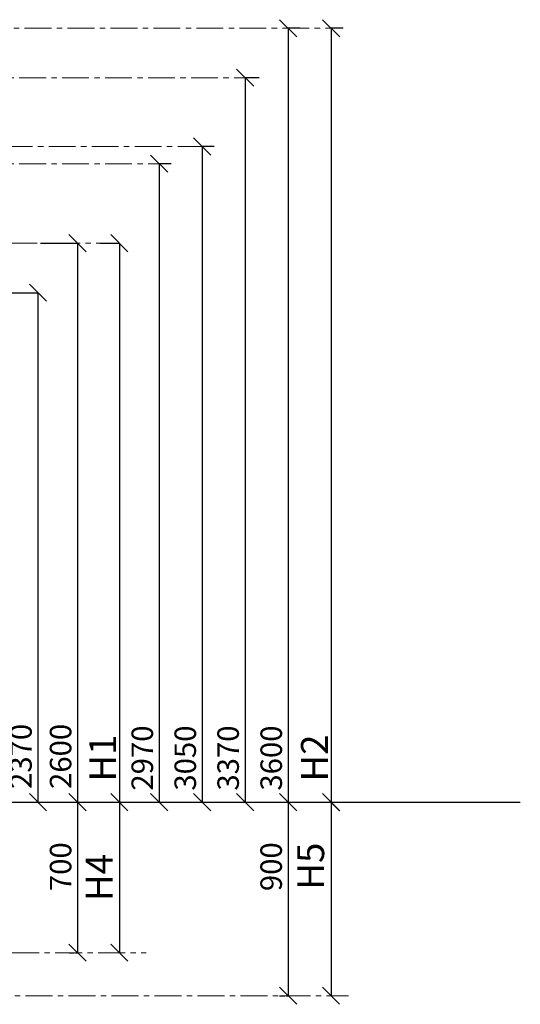
# Model space of a CAD drawing. Units: inches. Extents: x 200618 to 231144, y 19473 to 32233.
# Drawn here: x 210331 to 212660, y 27543 to 32123 of the extents above; entities that cross this region are included whole.
import ezdxf

# ---------------------------------------------------------------- set-up
doc = ezdxf.new("R2010")
doc.units = ezdxf.units.IN
doc.header["$MEASUREMENT"] = 0
doc.linetypes.add('ACAD_ISO04W100', pattern=[30, 24, -3, 0, -3])
doc.linetypes.add('CENTER', pattern=[2, 1.25, -0.25, 0.25, -0.25])
doc.layers.get('0').update_dxf_attribs({"lineweight": 5})
doc.layers.add('pamati', color=1, linetype='Continuous', lineweight=5)
doc.styles.get("Standard").update_dxf_attribs({"font": 'ARIALN.TTF'})
doc.styles.add('WROMLAT', font='arial.ttf', dxfattribs={"width": 0.8})
doc.dimstyles.new('Plāna_izmēri', dxfattribs={"dimscale": 500, "dimtxt": 0.0025, "dimasz": 0.007, "dimexe": 0.001, "dimexo": 0.001, "dimgap": 0.001, "dimtad": 1, "dimrnd": 0.05, "dimzin": 1, "dimtxsty": 'WROMLAT', "dimblk": 'OBLIQUE', "dimcen": 0.0017, "dimazin": 0, "dimtfac": 1, "dimtmove": 0, "dimatfit": 3, "dimfxl": 1.25, "dimfxlon": 1, "dimarcsym": 0})

# ---------------------------------------------------------------- blocks, each defined once
blk = doc.blocks.new('_Oblique')
at = {"color": 0, "linetype": 'ByBlock', "lineweight": -2}
blk.add_line((-0.5, -0.5), (0.5, 0.5), dxfattribs=at)
blk = doc.blocks.new('*D40')
at = {"layer": 'Defpoints', "color": 0, "lineweight": 13, "transparency": 16777216}
for p in [(211635.6, 32082.8), (211580.1, 28482.8), (211580.1, 28482.8)]:
    blk.add_point(p, dxfattribs=at)
at = {"layer": 'pamati', "color": 0, "lineweight": -2, "transparency": 16777216}
for p, q in [((211635.1, 32082.8), (211579.6, 32082.8)), ((211580.1, 32082.8), (211580.1, 28482.8))]:
    blk.add_line(p, q, dxfattribs=at)
at = {"layer": 'pamati', "color": 0, "linetype": 'ACAD_ISO04W100', "lineweight": -2, "transparency": 16777216}
blk.add_line((211580.1, 28482.8), (211579.6, 28482.8), dxfattribs=at)
at = {"layer": 'pamati', "color": 0, "lineweight": -2, "transparency": 16777216, "xscale": 80, "yscale": 80, "zscale": 80}
for p, rotation in [((211580.1, 32082.8), 90), ((211580.1, 28482.8), 270)]:
    blk.add_blockref('_Oblique', p, dxfattribs=dict(at, rotation=rotation))
at = {"layer": 'pamati', "color": 0, "transparency": 16777216, "insert": (211514.1, 28688.2), "char_height": 100, "attachment_point": 5, "rotation": 90}
blk.add_mtext('3600', dxfattribs=at)
blk = doc.blocks.new('*D41')
at = {"layer": 'Defpoints', "color": 0, "lineweight": 13, "transparency": 16777216}
for p in [(211835.6, 32082.8), (211780.1, 28482.8), (211780.1, 28482.8)]:
    blk.add_point(p, dxfattribs=at)
at = {"layer": 'pamati', "color": 0, "lineweight": -2, "transparency": 16777216}
for p, q in [((211835.1, 32082.8), (211779.6, 32082.8)), ((211780.1, 32082.8), (211780.1, 28482.8))]:
    blk.add_line(p, q, dxfattribs=at)
at = {"layer": 'pamati', "color": 0, "linetype": 'ACAD_ISO04W100', "lineweight": -2, "transparency": 16777216}
blk.add_line((211780.1, 28482.8), (211779.6, 28482.8), dxfattribs=at)
at = {"layer": 'pamati', "color": 0, "lineweight": -2, "transparency": 16777216, "xscale": 80, "yscale": 80, "zscale": 80}
for p, rotation in [((211780.1, 32082.8), 90), ((211780.1, 28482.8), 270)]:
    blk.add_blockref('_Oblique', p, dxfattribs=dict(at, rotation=rotation))
at = {"layer": 'pamati', "color": 0, "transparency": 16777216, "insert": (211702.4, 28688.2), "char_height": 100, "attachment_point": 5, "rotation": 90}
blk.add_mtext('{\\H1.25x;H2}', dxfattribs=at)
blk = doc.blocks.new('*D42')
at = {"layer": 'Defpoints', "color": 0, "lineweight": 13, "transparency": 16777216}
for p in [(211445.4, 31853), (211379.6, 28482.8), (211379.6, 28482.8)]:
    blk.add_point(p, dxfattribs=at)
at = {"layer": 'pamati', "color": 0, "lineweight": -2, "transparency": 16777216}
for p, q in [((211444.9, 31853), (211379.1, 31853)), ((211379.6, 31853), (211379.6, 28482.8))]:
    blk.add_line(p, q, dxfattribs=at)
at = {"layer": 'pamati', "color": 0, "linetype": 'ACAD_ISO04W100', "lineweight": -2, "transparency": 16777216}
blk.add_line((211379.6, 28482.8), (211379.1, 28482.8), dxfattribs=at)
at = {"layer": 'pamati', "color": 0, "lineweight": -2, "transparency": 16777216, "xscale": 80, "yscale": 80, "zscale": 80}
for p, rotation in [((211379.6, 31853), 90), ((211379.6, 28482.8), 270)]:
    blk.add_blockref('_Oblique', p, dxfattribs=dict(at, rotation=rotation))
at = {"layer": 'pamati', "color": 0, "transparency": 16777216, "insert": (211313.6, 28688.2), "char_height": 100, "attachment_point": 5, "rotation": 90}
blk.add_mtext('3370', dxfattribs=at)
blk = doc.blocks.new('*D43')
at = {"layer": 'Defpoints', "color": 0, "lineweight": 13, "transparency": 16777216}
for p in [(211035.6, 31453), (210980.1, 28482.8), (210980.1, 28482.8)]:
    blk.add_point(p, dxfattribs=at)
at = {"layer": 'pamati', "color": 0, "lineweight": -2, "transparency": 16777216}
for p, q in [((211035.1, 31453), (210979.6, 31453)), ((210980.1, 31453), (210980.1, 28482.8))]:
    blk.add_line(p, q, dxfattribs=at)
at = {"layer": 'pamati', "color": 0, "linetype": 'ACAD_ISO04W100', "lineweight": -2, "transparency": 16777216}
blk.add_line((210980.1, 28482.8), (210979.6, 28482.8), dxfattribs=at)
at = {"layer": 'pamati', "color": 0, "lineweight": -2, "transparency": 16777216, "xscale": 80, "yscale": 80, "zscale": 80}
for p, rotation in [((210980.1, 31453), 90), ((210980.1, 28482.8), 270)]:
    blk.add_blockref('_Oblique', p, dxfattribs=dict(at, rotation=rotation))
at = {"layer": 'pamati', "color": 0, "transparency": 16777216, "insert": (210914.1, 28688.2), "char_height": 100, "attachment_point": 5, "rotation": 90}
blk.add_mtext('2970', dxfattribs=at)
blk = doc.blocks.new('*D44')
at = {"layer": 'Defpoints', "color": 0, "lineweight": 13, "transparency": 16777216}
for p in [(211235.6, 31533), (211180.1, 28482.8), (211180.1, 28482.8)]:
    blk.add_point(p, dxfattribs=at)
at = {"layer": 'pamati', "color": 0, "lineweight": -2, "transparency": 16777216}
for p, q in [((211235.1, 31533), (211179.6, 31533)), ((211180.1, 31533), (211180.1, 28482.8))]:
    blk.add_line(p, q, dxfattribs=at)
at = {"layer": 'pamati', "color": 0, "linetype": 'ACAD_ISO04W100', "lineweight": -2, "transparency": 16777216}
blk.add_line((211180.1, 28482.8), (211179.6, 28482.8), dxfattribs=at)
at = {"layer": 'pamati', "color": 0, "lineweight": -2, "transparency": 16777216, "xscale": 80, "yscale": 80, "zscale": 80}
for p, rotation in [((211180.1, 31533), 90), ((211180.1, 28482.8), 270)]:
    blk.add_blockref('_Oblique', p, dxfattribs=dict(at, rotation=rotation))
at = {"layer": 'pamati', "color": 0, "transparency": 16777216, "insert": (211114.1, 28688.2), "char_height": 100, "attachment_point": 5, "rotation": 90}
blk.add_mtext('3050', dxfattribs=at)
blk = doc.blocks.new('*D50')
at = {"layer": 'Defpoints', "color": 0, "lineweight": 13, "transparency": 16777216}
for p in [(210243, 30852.8), (210375.7, 28482.8), (210415.7, 28482.8)]:
    blk.add_point(p, dxfattribs=at)
at = {"layer": 'pamati', "color": 0, "lineweight": -2, "transparency": 16777216}
for p, q in [((210243.5, 30852.8), (210416.2, 30852.8)), ((210415.7, 30852.8), (210415.7, 28482.8))]:
    blk.add_line(p, q, dxfattribs=at)
at = {"layer": 'pamati', "color": 0, "linetype": 'ACAD_ISO04W100', "lineweight": -2, "transparency": 16777216}
blk.add_line((210376.2, 28482.8), (210416.2, 28482.8), dxfattribs=at)
at = {"layer": 'pamati', "color": 0, "lineweight": -2, "transparency": 16777216, "xscale": 80, "yscale": 80, "zscale": 80}
for p, rotation in [((210415.7, 30852.8), 90), ((210415.7, 28482.8), 270)]:
    blk.add_blockref('_Oblique', p, dxfattribs=dict(at, rotation=rotation))
at = {"layer": 'pamati', "color": 0, "transparency": 16777216, "insert": (210349.6, 28696), "char_height": 100, "attachment_point": 5, "rotation": 90}
blk.add_mtext('2370', dxfattribs=at)
blk = doc.blocks.new('*D51')
at = {"layer": 'Defpoints', "color": 0, "lineweight": 13, "transparency": 16777216}
for p in [(210427.3, 31082.8), (210560, 28482.8), (210600, 28482.8)]:
    blk.add_point(p, dxfattribs=at)
at = {"layer": 'pamati', "color": 0, "lineweight": -2, "transparency": 16777216}
for p, q in [((210427.8, 31082.8), (210600.5, 31082.8)), ((210600, 31082.8), (210600, 28482.8))]:
    blk.add_line(p, q, dxfattribs=at)
at = {"layer": 'pamati', "color": 0, "linetype": 'ACAD_ISO04W100', "lineweight": -2, "transparency": 16777216}
blk.add_line((210560.5, 28482.8), (210600.5, 28482.8), dxfattribs=at)
at = {"layer": 'pamati', "color": 0, "lineweight": -2, "transparency": 16777216, "xscale": 80, "yscale": 80, "zscale": 80}
for p, rotation in [((210600, 31082.8), 90), ((210600, 28482.8), 270)]:
    blk.add_blockref('_Oblique', p, dxfattribs=dict(at, rotation=rotation))
at = {"layer": 'pamati', "color": 0, "transparency": 16777216, "insert": (210534, 28696), "char_height": 100, "attachment_point": 5, "rotation": 90}
blk.add_mtext('2600', dxfattribs=at)
blk = doc.blocks.new('*D52')
at = {"layer": 'Defpoints', "color": 0, "lineweight": 13, "transparency": 16777216}
for p in [(210703.8, 31082.8), (210794.4, 28482.8), (210794.4, 28482.8)]:
    blk.add_point(p, dxfattribs=at)
at = {"layer": 'pamati', "color": 0, "lineweight": -2, "transparency": 16777216}
for p, q in [((210704.3, 31082.8), (210794.9, 31082.8)), ((210794.4, 31082.8), (210794.4, 28482.8))]:
    blk.add_line(p, q, dxfattribs=at)
at = {"layer": 'pamati', "color": 0, "linetype": 'ACAD_ISO04W100', "lineweight": -2, "transparency": 16777216}
blk.add_line((210794.4, 28482.8), (210793.9, 28482.8), dxfattribs=at)
at = {"layer": 'pamati', "color": 0, "lineweight": -2, "transparency": 16777216, "xscale": 80, "yscale": 80, "zscale": 80}
for p, rotation in [((210794.4, 31082.8), 90), ((210794.4, 28482.8), 270)]:
    blk.add_blockref('_Oblique', p, dxfattribs=dict(at, rotation=rotation))
at = {"layer": 'pamati', "color": 0, "transparency": 16777216, "insert": (210716.7, 28688.2), "char_height": 100, "attachment_point": 5, "rotation": 90}
blk.add_mtext('{\\H1.25x;H1}', dxfattribs=at)
blk = doc.blocks.new('*D53')
at = {"layer": 'Defpoints', "color": 0, "lineweight": 13, "transparency": 16777216}
for p in [(210794.4, 28482.8), (210794.4, 27782.8), (210794.4, 27782.8)]:
    blk.add_point(p, dxfattribs=at)
at = {"layer": 'pamati', "color": 0, "lineweight": -2, "transparency": 16777216}
for q in [(210794.9, 28482.8), (210794.4, 27782.8)]:
    blk.add_line((210794.4, 28482.8), q, dxfattribs=at)
at = {"layer": 'pamati', "color": 0, "linetype": 'ACAD_ISO04W100', "lineweight": -2, "transparency": 16777216}
blk.add_line((210794.4, 27782.8), (210793.9, 27782.8), dxfattribs=at)
at = {"layer": 'pamati', "color": 0, "lineweight": -2, "transparency": 16777216, "xscale": 80, "yscale": 80, "zscale": 80}
for p, rotation in [((210794.4, 28482.8), 90), ((210794.4, 27782.8), 270)]:
    blk.add_blockref('_Oblique', p, dxfattribs=dict(at, rotation=rotation))
at = {"layer": 'pamati', "color": 0, "transparency": 16777216, "insert": (210716.9, 28132.8), "char_height": 125, "attachment_point": 5, "rotation": 90}
blk.add_mtext('H4', dxfattribs=at)
blk = doc.blocks.new('*D54')
at = {"layer": 'Defpoints', "color": 0, "lineweight": 13, "transparency": 16777216}
for p in [(210427.3, 28482.8), (210560, 27782.8), (210600, 27782.8)]:
    blk.add_point(p, dxfattribs=at)
at = {"layer": 'pamati', "color": 0, "lineweight": -2, "transparency": 16777216}
for p, q in [((210427.8, 28482.8), (210600.5, 28482.8)), ((210600, 28482.8), (210600, 27782.8))]:
    blk.add_line(p, q, dxfattribs=at)
at = {"layer": 'pamati', "color": 0, "linetype": 'ACAD_ISO04W100', "lineweight": -2, "transparency": 16777216}
blk.add_line((210560.5, 27782.8), (210600.5, 27782.8), dxfattribs=at)
at = {"layer": 'pamati', "color": 0, "lineweight": -2, "transparency": 16777216, "xscale": 80, "yscale": 80, "zscale": 80}
for p, rotation in [((210600, 28482.8), 90), ((210600, 27782.8), 270)]:
    blk.add_blockref('_Oblique', p, dxfattribs=dict(at, rotation=rotation))
at = {"layer": 'pamati', "color": 0, "transparency": 16777216, "insert": (210534, 28182.8), "char_height": 100, "attachment_point": 5, "rotation": 90}
blk.add_mtext('700', dxfattribs=at)
blk = doc.blocks.new('*D55')
at = {"layer": 'Defpoints', "color": 0, "lineweight": 13, "transparency": 16777216}
for p in [(211779.6, 28482.8), (211779.6, 27582.7), (211779.6, 27582.7)]:
    blk.add_point(p, dxfattribs=at)
at = {"layer": 'pamati', "color": 0, "lineweight": -2, "transparency": 16777216}
for q in [(211780.1, 28482.8), (211779.6, 27582.7)]:
    blk.add_line((211779.6, 28482.8), q, dxfattribs=at)
at = {"layer": 'pamati', "color": 0, "linetype": 'ACAD_ISO04W100', "lineweight": -2, "transparency": 16777216}
blk.add_line((211779.6, 27582.7), (211779.1, 27582.7), dxfattribs=at)
at = {"layer": 'pamati', "color": 0, "lineweight": -2, "transparency": 16777216, "xscale": 80, "yscale": 80, "zscale": 80}
for p, rotation in [((211779.6, 28482.8), 90), ((211779.6, 27582.7), 270)]:
    blk.add_blockref('_Oblique', p, dxfattribs=dict(at, rotation=rotation))
at = {"layer": 'pamati', "color": 0, "transparency": 16777216, "insert": (211701.1, 28185.4), "char_height": 125, "attachment_point": 5, "rotation": 90}
blk.add_mtext('H5', dxfattribs=at)
blk = doc.blocks.new('*D56')
at = {"layer": 'Defpoints', "color": 0, "lineweight": 13, "transparency": 16777216}
for p in [(211407.2, 28482.8), (211539.9, 27582.7), (211579.9, 27582.7)]:
    blk.add_point(p, dxfattribs=at)
at = {"layer": 'pamati', "color": 0, "lineweight": -2, "transparency": 16777216}
for p, q in [((211407.7, 28482.8), (211580.4, 28482.8)), ((211579.9, 28482.8), (211579.9, 27582.7))]:
    blk.add_line(p, q, dxfattribs=at)
at = {"layer": 'pamati', "color": 0, "linetype": 'ACAD_ISO04W100', "lineweight": -2, "transparency": 16777216}
blk.add_line((211540.4, 27582.7), (211580.4, 27582.7), dxfattribs=at)
at = {"layer": 'pamati', "color": 0, "lineweight": -2, "transparency": 16777216, "xscale": 80, "yscale": 80, "zscale": 80}
for p, rotation in [((211579.9, 28482.8), 90), ((211579.9, 27582.7), 270)]:
    blk.add_blockref('_Oblique', p, dxfattribs=dict(at, rotation=rotation))
at = {"layer": 'pamati', "color": 0, "transparency": 16777216, "insert": (211513.8, 28182.8), "char_height": 100, "attachment_point": 5, "rotation": 90}
blk.add_mtext('900', dxfattribs=at)

msp = doc.modelspace()

# ---------------------------------------------------------------- linework, layer by layer
at = {"linetype": 'CENTER', "lineweight": 0, "ltscale": 100}
for p, q in [((206553.2, 32082.8), (211835.6, 32082.8)), ((206528.2, 31853), (211445.4, 31853)), ((206528.2, 31453), (211035.6, 31453)), ((204687.1, 31082.8), (210703.8, 31082.8)), ((204896.1, 27782.8), (210918.7, 27782.8)), ((206558.2, 27582.2), (211861.1, 27582.7))]:
    msp.add_line(p, q, dxfattribs=at)
at = {"color": 1, "linetype": 'CENTER', "lineweight": 0, "ltscale": 100}
msp.add_line((207465.9, 31533), (211235.6, 31533), dxfattribs=at)
at = {"layer": 'pamati', "color": 1, "lineweight": 30}
msp.add_line((202188.2, 28482.8), (212660.2, 28482.8), dxfattribs=at)

# ---------------------------------------------------------------- dimensions: what is measured, and where the dimension line sits
at = {"layer": 'pamati', "color": 7}
for base, p1, p2, picture, middle in [((211580.1, 28482.8), (211635.6, 32082.8), (211580.1, 28482.8), '*D40', (211580.1, 28688.2)), ((211379.6, 28482.8), (211445.4, 31853), (211379.6, 28482.8), '*D42', (211379.6, 28688.2)), ((210980.1, 28482.8), (211035.6, 31453), (210980.1, 28482.8), '*D43', (210980.1, 28688.2)), ((210600, 28482.8), (210427.3, 31082.8), (210560, 28482.8), '*D51', (210600, 28696)), ((210415.7, 28482.8), (210243, 30852.8), (210375.7, 28482.8), '*D50', (210415.7, 28696)), ((210600, 27782.8), (210427.3, 28482.8), (210560, 27782.8), '*D54', (210600, 28182.8)), ((211579.9, 27582.7), (211407.2, 28482.8), (211539.9, 27582.7), '*D56', (211579.9, 28182.8))]:
    dim = msp.add_linear_dim(base=base, p1=p1, p2=p2, angle=270, dimstyle='Plāna_izmēri', override={"dimtxt": 0.2, "dimasz": 0.16, "dimgap": 0.03, "dimdec": 0, "dimtxsty": 'Standard'}, dxfattribs=at)
    dim.commit()
    dim.dimension.update_dxf_attribs({"geometry": picture, "text_midpoint": middle, "dimtype": 160})
at = {"layer": 'pamati', "color": 1}
for base, p1, p2, text, override, picture, middle in [((211780.1, 28482.8), (211835.6, 32082.8), (211780.1, 28482.8), '{\\H1.25x;H2}', {"dimtxt": 0.2, "dimasz": 0.16, "dimgap": 0.03, "dimdec": 0, "dimtxsty": 'Standard'}, '*D41', (211780.1, 28688.2)), ((210794.4, 28482.8), (210703.8, 31082.8), (210794.4, 28482.8), '{\\H1.25x;H1}', {"dimtxt": 0.2, "dimasz": 0.16, "dimgap": 0.03, "dimdec": 0, "dimtxsty": 'Standard'}, '*D52', (210794.4, 28688.2)), ((210794.4, 27782.8), (210794.4, 28482.8), (210794.4, 27782.8), 'H4', {"dimtxt": 0.25, "dimasz": 0.16, "dimgap": 0.03, "dimdec": 0, "dimtxsty": 'Standard'}, '*D53', (210794.4, 28132.8)), ((211779.6, 27582.7), (211779.6, 28482.8), (211779.6, 27582.7), 'H5', {"dimtxt": 0.25, "dimasz": 0.16, "dimgap": 0.03, "dimdec": 0, "dimtxsty": 'Standard'}, '*D55', (211779.6, 28185.4))]:
    dim = msp.add_linear_dim(base=base, p1=p1, p2=p2, angle=270, text=text, dimstyle='Plāna_izmēri', override=override, dxfattribs=at)
    dim.commit()
    dim.dimension.update_dxf_attribs({"geometry": picture, "text_midpoint": middle, "dimtype": 160})
dim = msp.add_linear_dim(base=(211180.1, 28482.8), p1=(211235.6, 31533), p2=(211180.1, 28482.8), angle=270, dimstyle='Plāna_izmēri', override={"dimtxt": 0.2, "dimasz": 0.16, "dimgap": 0.03, "dimdec": 0, "dimtxsty": 'Standard'}, dxfattribs=at)
dim.commit()
dim.dimension.update_dxf_attribs({"geometry": '*D44', "text_midpoint": (211180.1, 28688.2), "dimtype": 160})

doc.saveas('drawing.dxf')
